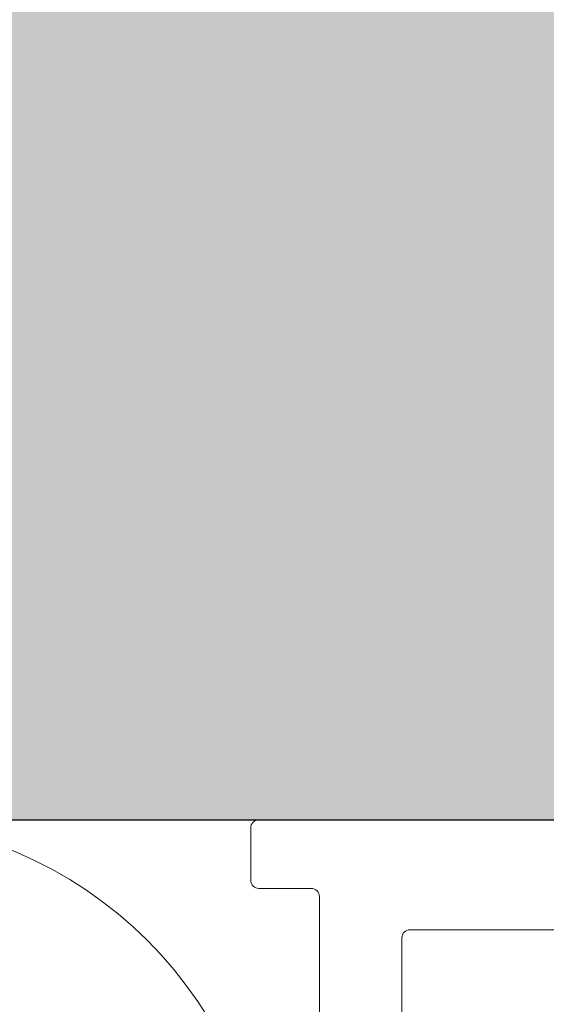
# Model space of a CAD drawing. Units: millimetres. Extents: x 2028 to 8763, y 707 to 3365.
# Drawn here: x 5080 to 5100, y 3162 to 3197 of the extents above; entities that cross this region are included whole.
import ezdxf

# ---------------------------------------------------------------- set-up
doc = ezdxf.new("R2010")
doc.units = ezdxf.units.MM
doc.layers.add('90%', color=7, linetype='Continuous', transparency=0.9)
for name, color, linetype, lineweight in [('Breite Volllinie', 7, 'Continuous', 30), ('Schmale Volllinie', 7, 'Continuous', 13), ('Schmale Volllinie_Grau', 252, 'Continuous', 13)]:
    doc.layers.add(name, color=color, linetype=linetype, lineweight=lineweight)

# ---------------------------------------------------------------- blocks, each defined once
blk = doc.blocks.new('FOX-HT_220_L_11 Draufsicht')
at = {"layer": 'Schmale Volllinie'}
for p, q in [((0.303, 2.24), (2.203, 2.24)), ((0.003, 0.04), (0.003, 1.94)), ((2.503, 1.94), (2.503, -58.824)), ((-7.28, -0.26), (-0.297, -0.26)), ((-1.497, -18.212), (-1.497, -3.56))]:
    blk.add_line(p, q, dxfattribs=at)
at = {"layer": 'Schmale Volllinie', "extrusion": (2.44929e-16, 1, 0)}
blk.add_line((-7.28, -0.26), (-0.297, -0.26), dxfattribs=at)
at = {"layer": 'Schmale Volllinie', "extrusion": (-2.44929e-16, -1, 0)}
blk.add_line((-7.28, -3.26), (-1.797, -3.26), dxfattribs=at)
at = {"layer": 'Schmale Volllinie'}
for centre, start, end in [((0.303, 1.94), 90, 180), ((2.203, 1.94), 360, 90), ((-0.297, 0.04), 270, 0), ((-1.797, -3.56), 0, 90)]:
    blk.add_arc(centre, 0.3, start, end, dxfattribs=at)

msp = doc.modelspace()

# ---------------------------------------------------------------- hatches: boundary and pattern name
at = {"layer": '90%'}
h = msp.add_hatch(color=256, dxfattribs=at)
h.dxf.hatch_style = 1
h.paths.add_polyline_path([(5233.581, 3168.252), (5233.581, 3253.252), (4960.673, 3253.252), (4960.673, 3168.252)])

# ---------------------------------------------------------------- linework, layer by layer
at = {"layer": 'Breite Volllinie'}
msp.add_line((4960.673, 3168.252), (5233.581, 3168.252), dxfattribs=at)
at = {"layer": 'Schmale Volllinie'}
msp.add_lwpolyline([(4960.673, 3168.252), (5233.581, 3168.252)], dxfattribs=at)
at = {"layer": 'Schmale Volllinie_Grau'}
msp.add_arc((5074.461, 3153.252), 15, 0, 180, dxfattribs=at)

# ---------------------------------------------------------------- block references
at = {"rotation": 90}
msp.add_blockref('FOX-HT_220_L_11 Draufsicht', (5091.065, 3165.749), dxfattribs=at)

doc.saveas('drawing.dxf')
